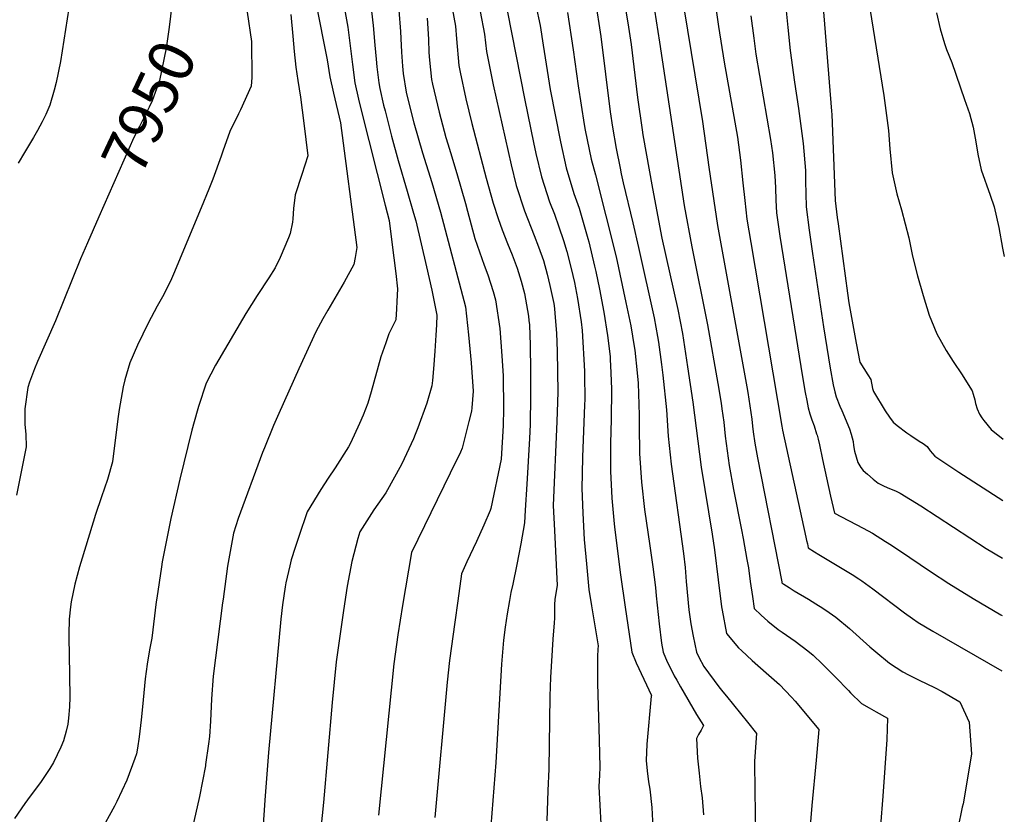
# Model space of a CAD drawing. Units: inches. Extents: x 2561773 to 2567451, y 1540239 to 1545559.
# Drawn here: x 2566775 to 2567404, y 1542152 to 1542660 of the extents above; entities that cross this region are included whole.
import ezdxf
from ezdxf.enums import TextEntityAlignment as Align

# ---------------------------------------------------------------- set-up
doc = ezdxf.new("R2010")
doc.units = ezdxf.units.IN
doc.header["$MEASUREMENT"] = 0
doc.layers.add('tile_2467_31_contour_10ft', color=71, linetype='Continuous')
doc.styles.add('Arial', font='arial.ttf')

msp = doc.modelspace()

# ---------------------------------------------------------------- linework, layer by layer
at = {"layer": 'tile_2467_31_contour_10ft'}
for points, elevation in [([(2567194.92, 1542697.63), (2567211.66, 1542594.86), (2567215.64, 1542565.83), (2567221.3, 1542528.4), (2567240.07, 1542425.4), (2567240.61, 1542421.87), (2567243.18, 1542404.9), (2567243.69, 1542400.41), (2567244.05, 1542396.72), (2567245.13, 1542389.53), (2567246.8, 1542380.06), (2567262.34, 1542300.9), (2567262.45, 1542300.36), (2567263.62, 1542299.43), (2567266.98, 1542297.24), (2567270.27, 1542295.25), (2567279.46, 1542289.85), (2567284.11, 1542286.92), (2567288.56, 1542284.01), (2567292.67, 1542281.28), (2567296.89, 1542278.27), (2567305.51, 1542271.06), (2567318.59, 1542259.36), (2567322.36, 1542256.16), (2567331.23, 1542248.91), (2567339.69, 1542243.48), (2567343.18, 1542241.59), (2567350.02, 1542238.09), (2567359.91, 1542233.37), (2567364.81, 1542230.88), (2567375.98, 1542224.29), (2567381.94, 1542211.31), (2567383.56, 1542191.11), (2567380.82, 1542174.23), (2567378.14, 1542159.17), (2567377.59, 1542157.03), (2567374.85, 1542143.26)], 7790), ([(2567046.78, 1542693.99), (2567053.96, 1542655.89), (2567054.52, 1542647.83), (2567056.01, 1542630.62), (2567056.87, 1542626.45), (2567060.44, 1542609.49), (2567064.24, 1542593.57), (2567073.45, 1542558.84), (2567078.04, 1542542.69), (2567081.2, 1542532.9), (2567083.76, 1542525.68), (2567087.14, 1542517.06), (2567090.05, 1542509.77), (2567093.25, 1542501.26), (2567095.81, 1542492.85), (2567097.95, 1542485.13), (2567100.43, 1542470.62), (2567100.82, 1542467.91), (2567101.07, 1542464.97), (2567101.63, 1542452), (2567101.74, 1542435.77), (2567101.76, 1542419.5), (2567101.55, 1542401.36), (2567101.19, 1542392.52), (2567099.47, 1542363.36), (2567098.45, 1542346.79), (2567097.89, 1542338.53), (2567095.57, 1542325.22), (2567093.15, 1542312.08), (2567090.49, 1542299.41), (2567089.21, 1542294.15), (2567088.28, 1542288.93), (2567086.85, 1542280.46), (2567085.55, 1542272.04), (2567084.46, 1542263.7), (2567083.28, 1542248.42), (2567079.66, 1542185.45), (2567074.63, 1542120.84)], 7870), ([(2567081.41, 1542694.13), (2567098.12, 1542608.58), (2567103.72, 1542581.5), (2567105.27, 1542574.57), (2567108.72, 1542559.69), (2567113.93, 1542543.53), (2567117.02, 1542535.68), (2567119.89, 1542527.64), (2567122.95, 1542519.02), (2567124.94, 1542511.97), (2567128.21, 1542499.28), (2567128.88, 1542496.52), (2567129.84, 1542492.09), (2567131.78, 1542481.87), (2567134.13, 1542467), (2567134.88, 1542461.46), (2567136.25, 1542435.53), (2567136.38, 1542432.94), (2567136.42, 1542417.57), (2567136.36, 1542413.77), (2567134.95, 1542380.8), (2567134.76, 1542369.96), (2567134.64, 1542360.65), (2567135.27, 1542344.67), (2567136.11, 1542327.92), (2567137.49, 1542312.33), (2567139.13, 1542295.93), (2567140.74, 1542285.67), (2567142.38, 1542275.41), (2567144.95, 1542259.94), (2567144.81, 1542257.8), (2567144.67, 1542253.29), (2567144.63, 1542236.16), (2567145.63, 1542199.71), (2567146, 1542182.6), (2567145.79, 1542177.43), (2567145.52, 1542170.27), (2567146.65, 1542146.29)], 7850), ([(2566872.51, 1542682.58), (2566872.68, 1542671.4), (2566871.76, 1542661.93), (2566870.82, 1542653.71), (2566869.13, 1542641.81), (2566864.71, 1542621.1), (2566860.04, 1542608.13), (2566858.13, 1542604.08), (2566855.73, 1542599), (2566852.08, 1542591.83), (2566848.43, 1542584.65), (2566825.99, 1542533.97)], 7950), ([(2567217.77, 1542684.31), (2567221.99, 1542655.58), (2567225.42, 1542632.9), (2567233.97, 1542584.94), (2567235.88, 1542570.28)], 7780), ([(2566964.68, 1542670.81), (2566971.9, 1542634.29), (2566973.57, 1542623.49), (2566975.98, 1542612.94), (2566980.51, 1542594.17), (2566990.81, 1542514.44), (2566989.84, 1542508.09), (2566988.91, 1542503.54), (2566982.76, 1542492.25), (2566972.25, 1542474.33), (2566969.2, 1542468.82), (2566964.72, 1542460.57), (2566953.89, 1542437.04), (2566940.94, 1542408.43), (2566937.63, 1542400.75), (2566931.8, 1542386.55), (2566930.56, 1542383.52), (2566915.02, 1542341.38), (2566912.05, 1542331.89), (2566908.27, 1542310.82), (2566905.36, 1542289.91), (2566905.03, 1542287.42), (2566899.09, 1542240.66), (2566898.06, 1542226.26), (2566897.26, 1542211.87), (2566896.63, 1542202.11), (2566896.08, 1542197.46), (2566894.27, 1542184.14), (2566894.13, 1542183.3), (2566890.4, 1542163.83), (2566885.74, 1542143.13)], 7920), ([(2566982.11, 1542671.52), (2566985.09, 1542655.18), (2566987.65, 1542634.71), (2566988.06, 1542631.28), (2566989.59, 1542619.7), (2566991.9, 1542609.17), (2566993.39, 1542602.94), (2567009.01, 1542541.53), (2567011.4, 1542531.8), (2567013.25, 1542517.81), (2567014.53, 1542507.86), (2567015.73, 1542497.95), (2567016.78, 1542488.13), (2567016.45, 1542479.88), (2567016.26, 1542475.23), (2567015.85, 1542468.24), (2567011.31, 1542459.3), (2567009.3, 1542453.52), (2567006.25, 1542444.54), (2567000.1, 1542422.23), (2566997.84, 1542414.99), (2566994.99, 1542407.32), (2566992.62, 1542401.99), (2566986.87, 1542389.51), (2566985.48, 1542387.09), (2566977.07, 1542373.82), (2566972.52, 1542367.17), (2566967.79, 1542359.87), (2566959.12, 1542345.68), (2566953.8, 1542329.91), (2566951.45, 1542322.77), (2566948.98, 1542314.93), (2566947.99, 1542311.17), (2566945.46, 1542300.36), (2566945.02, 1542297.73), (2566943.33, 1542286.15), (2566942.36, 1542277.12), (2566934.32, 1542191.91), (2566932.09, 1542161.48), (2566930.9, 1542142.53)], 7910), ([(2566999.52, 1542671.04), (2567001.27, 1542656.28), (2567002.35, 1542643.6), (2567003.14, 1542634.72), (2567003.6, 1542629.84), (2567005, 1542619.59), (2567005.52, 1542615.93), (2567007.98, 1542605.37), (2567008.88, 1542601.69), (2567013.01, 1542585.58), (2567017.15, 1542570.05), (2567023.09, 1542550.54), (2567027.09, 1542536.38), (2567028.46, 1542531.42), (2567031.97, 1542516.74), (2567035.4, 1542502.03), (2567038.68, 1542487.26), (2567041.82, 1542472.4), (2567041.92, 1542471.34), (2567041.68, 1542465.09), (2567041.39, 1542458.5), (2567040.74, 1542448.15), (2567039.87, 1542437.02), (2567039.18, 1542429.51), (2567038.84, 1542426.17), (2567035.47, 1542415.05), (2567029.75, 1542399.21), (2567028.2, 1542394.95), (2567027.15, 1542392.32), (2567021.15, 1542379.4), (2567019.38, 1542375.75), (2567009.47, 1542357.83), (2567001.73, 1542346.81), (2566992.7, 1542332.75), (2566991.45, 1542328.52), (2566987.58, 1542313.84), (2566984.76, 1542298.22), (2566982.25, 1542282.69), (2566977.69, 1542249.74), (2566975.01, 1542223.74), (2566969.57, 1542160.07), (2566967.18, 1542137.24)], 7900), ([(2567143.06, 1542672.95), (2567146.63, 1542649.2), (2567152.7, 1542601.21), (2567154.21, 1542591.25), (2567156.58, 1542577.65), (2567159.05, 1542565.15), (2567159.79, 1542561.45), (2567160.92, 1542555.86), (2567167.17, 1542530.18), (2567170.72, 1542514.55), (2567180.73, 1542469.59), (2567182.91, 1542457.62), (2567183.54, 1542454.09), (2567185.5, 1542439.82), (2567186.36, 1542432.97), (2567188.67, 1542410.72), (2567189.81, 1542393.9), (2567191.72, 1542376.01), (2567199.5, 1542318.99), (2567200.53, 1542310.01), (2567201.33, 1542301.11), (2567203.03, 1542283.07), (2567204.27, 1542274), (2567205.61, 1542266.11), (2567207.89, 1542255.99), (2567209.4, 1542252.7), (2567212.42, 1542246.9), (2567222.17, 1542233.86), (2567224.65, 1542230.69), (2567227.07, 1542227.84), (2567240.47, 1542211.22), (2567246.16, 1542204.08), (2567244.92, 1542186.36), (2567245.05, 1542166.87), (2567245.72, 1542128.56)], 7820), ([(2567161.01, 1542675.84), (2567164.03, 1542657.93), (2567166.1, 1542644.21), (2567170.2, 1542610.23), (2567173.03, 1542589.54), (2567173.52, 1542586.38), (2567179.66, 1542552.13), (2567185.75, 1542520.43), (2567195.81, 1542474.86), (2567198.79, 1542459.42), (2567202.16, 1542438.15), (2567205.42, 1542415.7), (2567210.92, 1542374.13), (2567217.8, 1542331.29), (2567219.4, 1542321.37), (2567221.64, 1542302.21), (2567223.78, 1542284.86), (2567224.18, 1542282.72), (2567226.93, 1542267.86), (2567234.7, 1542258.84), (2567236.56, 1542256.95), (2567243.41, 1542250.68), (2567252.43, 1542242.79), (2567260.92, 1542235.29), (2567268.57, 1542227.24), (2567270.85, 1542224.71), (2567285.9, 1542206.54), (2567284.25, 1542186.93), (2567281.43, 1542158.01), (2567280.6, 1542147.69)], 7810), ([(2567264.76, 1542669.77), (2567266.13, 1542654.92), (2567267.61, 1542640.21), (2567270.34, 1542620.13), (2567272.95, 1542603.15), (2567276, 1542580.95), (2567277.38, 1542563.63), (2567277.51, 1542556.56), (2567277.64, 1542549.05), (2567277.83, 1542540.5), (2567279.8, 1542525.57), (2567281.93, 1542510.68), (2567289.05, 1542463.8), (2567293.3, 1542437.47), (2567295.09, 1542426.72), (2567296.14, 1542422.24), (2567296.98, 1542418.99), (2567299.3, 1542413.18), (2567300.63, 1542410.42), (2567305.51, 1542398.65), (2567306.58, 1542395.14), (2567307.85, 1542390.63), (2567308.22, 1542388.04), (2567308.83, 1542384.47), (2567310.89, 1542377.08), (2567312.81, 1542374.04), (2567314.23, 1542371.99), (2567317.04, 1542369.62), (2567320.79, 1542366.47), (2567323.89, 1542364.02), (2567327.72, 1542361.97), (2567331.23, 1542360.44), (2567334.97, 1542358.95), (2567338.01, 1542357.45), (2567351.05, 1542349.54), (2567392.95, 1542322.28), (2567403.33, 1542315.93)], 7760), ([(2567288.57, 1542670.27), (2567294.12, 1542601.49), (2567294.19, 1542599.35), (2567296.45, 1542544.44), (2567297.71, 1542533.68), (2567298.23, 1542529.51), (2567304.2, 1542485.2), (2567305.12, 1542479.21), (2567309.84, 1542453.33), (2567312.2, 1542441.31), (2567317.2, 1542433.12), (2567319.17, 1542430.04), (2567320.34, 1542424.45), (2567320.92, 1542422.38), (2567328.37, 1542410.11), (2567331.09, 1542406.19), (2567333.4, 1542402.93), (2567336, 1542400.86), (2567342.29, 1542396.04), (2567344.66, 1542394.36), (2567350.1, 1542390.66), (2567352.65, 1542389.19), (2567355.25, 1542387.28), (2567357.17, 1542384.5), (2567358.52, 1542382.85), (2567360.19, 1542381.2), (2567375.44, 1542370.87), (2567403.55, 1542352.84)], 7750), ([(2567317.75, 1542672.74), (2567327.41, 1542611.54), (2567330.5, 1542589.11), (2567331.29, 1542577.56), (2567332.93, 1542562.08), (2567335.81, 1542548.82), (2567338.7, 1542538.51), (2567343.56, 1542520.73), (2567345.83, 1542509.02), (2567349.09, 1542496.3), (2567352.6, 1542483.74), (2567356.49, 1542471.28), (2567357.93, 1542467.56), (2567361.36, 1542459.3), (2567367.3, 1542448.7), (2567371.71, 1542441.73), (2567377.51, 1542433.1), (2567379.34, 1542430.26), (2567383.96, 1542422.93), (2567384.58, 1542420.87), (2567385.69, 1542417.17), (2567386.15, 1542414.79), (2567387.23, 1542411.41), (2567388.71, 1542408.02), (2567390.12, 1542405.7), (2567391.37, 1542403.99), (2567396.13, 1542398.21), (2567403.78, 1542392.11)], 7740), ([(2566920.87, 1542664.75), (2566923.57, 1542645.95), (2566923.67, 1542623.03), (2566923.45, 1542617.41), (2566916.54, 1542602.33), (2566915.27, 1542599.78), (2566909.65, 1542588.44), (2566905.19, 1542576.04), (2566904.11, 1542572.8), (2566898.86, 1542558.03), (2566896.34, 1542551.62), (2566891.46, 1542539.78), (2566873.71, 1542497.42), (2566871.83, 1542492.95), (2566866.6, 1542483.04), (2566863.32, 1542476.93), (2566857.44, 1542466.16), (2566850.73, 1542452.03), (2566845.75, 1542440.7), (2566842.73, 1542430), (2566841.64, 1542425.45), (2566838.95, 1542411.04), (2566838.25, 1542405.08), (2566834.84, 1542377.46), (2566831.51, 1542366.3), (2566827.82, 1542355.16), (2566823.88, 1542343.95), (2566815.43, 1542315.94), (2566813.78, 1542310.46), (2566810.73, 1542299.35), (2566808.26, 1542288.06), (2566807.92, 1542285.04), (2566807.16, 1542277.07), (2566806.91, 1542267.45), (2566806.88, 1542264.81), (2566807.18, 1542254.67), (2566807.48, 1542227.25), (2566807.32, 1542221.06), (2566806.65, 1542213.87), (2566806.19, 1542210.08), (2566805.16, 1542205.63), (2566803.49, 1542199.42), (2566801.81, 1542195.37), (2566797.08, 1542185.56), (2566794.72, 1542181.78), (2566789.14, 1542173.45), (2566780.37, 1542161.71), (2566778.71, 1542159.34), (2566772.16, 1542149.72)], 7940), ([(2566806.77, 1542667.32), (2566801.56, 1542633.32), (2566798.85, 1542619.74), (2566797.55, 1542614.89), (2566794.63, 1542605.44), (2566792.11, 1542599.45), (2566789.86, 1542594.65), (2566786.87, 1542589.1), (2566784.34, 1542584.75), (2566778.44, 1542575.22), (2566774.4, 1542568.25)], 7960), ([(2567017.6, 1542666.01), (2567018.73, 1542652.48), (2567018.98, 1542647.86), (2567019.33, 1542639.11), (2567019.93, 1542630.38), (2567020.5, 1542625.57), (2567022.34, 1542613.63), (2567023.35, 1542609.18), (2567027.31, 1542594.03), (2567032.86, 1542574.98), (2567038.79, 1542556.06), (2567044.32, 1542537.01), (2567060.2, 1542476.57), (2567062.24, 1542458.7), (2567063.88, 1542440.74), (2567065.19, 1542422.75), (2567064.23, 1542412.13), (2567064.02, 1542409.86), (2567062.43, 1542403.36), (2567058.04, 1542386.33), (2567057.04, 1542383.81), (2567050.41, 1542370.22), (2567025.84, 1542319.64), (2567020.01, 1542285.76), (2567017.12, 1542267.13), (2567014.56, 1542248.48), (2567004.7, 1542151.78)], 7890), ([(2567069.71, 1542665.28), (2567072.44, 1542650.75), (2567073.71, 1542639.55), (2567077.89, 1542618.29), (2567087.42, 1542575.76), (2567089.46, 1542567.27), (2567092.71, 1542554.05), (2567097.98, 1542537.91), (2567104.19, 1542522.11), (2567106.9, 1542514.93), (2567110, 1542506.17), (2567112.47, 1542497.51), (2567114.23, 1542490.2), (2567116.6, 1542478.71), (2567117.06, 1542475.46), (2567117.33, 1542472.32), (2567118.36, 1542459.78), (2567118.89, 1542448.16), (2567119.17, 1542422.13), (2567118.92, 1542409.44), (2567118.59, 1542403.23), (2567116.32, 1542349.61), (2567117.06, 1542333.69), (2567118.83, 1542298.51), (2567117.24, 1542289.79), (2567117.06, 1542286.18), (2567117.1, 1542283.77), (2567117.06, 1542277.73), (2567116.92, 1542274.74), (2567116.02, 1542264.2), (2567114.48, 1542239.72), (2567114.09, 1542227.8), (2567113.45, 1542181.15), (2567112.84, 1542167.59), (2567112.16, 1542148.25)], 7860), ([(2567105.13, 1542669.02), (2567107.92, 1542656.23), (2567109.81, 1542643.71), (2567114.41, 1542615.34), (2567120.93, 1542582.05), (2567124.59, 1542565.28), (2567129.54, 1542549.03), (2567132.94, 1542539.52), (2567138.39, 1542520.18), (2567138.96, 1542518.02), (2567142.72, 1542502.48), (2567143.46, 1542499.09), (2567145.84, 1542487.94), (2567148.61, 1542473.24), (2567150.89, 1542458.33), (2567152.61, 1542444.74), (2567152.7, 1542443.18), (2567153.14, 1542434.32), (2567153.64, 1542424.04), (2567153.36, 1542404.57), (2567152.85, 1542389.5), (2567152.79, 1542371.59), (2567153.75, 1542354.38), (2567155.27, 1542337.92), (2567155.7, 1542334.03), (2567159.29, 1542305.48), (2567162.27, 1542284.83), (2567166.47, 1542255.96), (2567169.35, 1542249.25), (2567179.09, 1542228.37), (2567178.92, 1542227.8), (2567176.21, 1542197.32), (2567175.72, 1542186.77), (2567176.36, 1542180.26), (2567177.21, 1542173.09), (2567177.95, 1542168.47), (2567179.29, 1542156.72), (2567180.26, 1542135.39)], 7840), ([(2567125.47, 1542664.58), (2567129.04, 1542640.78), (2567132.14, 1542617.74), (2567136.07, 1542593.12), (2567136.72, 1542589.39), (2567140.5, 1542570.88), (2567143.35, 1542560.89), (2567156.52, 1542508.43), (2567162.78, 1542479.35), (2567165.8, 1542464.37), (2567168.02, 1542451.16), (2567168.37, 1542448.79), (2567169.92, 1542434.37), (2567170.55, 1542427.82), (2567171.24, 1542407.44), (2567171.15, 1542400.53), (2567171.4, 1542382.8), (2567172.67, 1542364.53), (2567174.65, 1542347.1), (2567178.09, 1542323.94), (2567179.92, 1542310.58), (2567181.7, 1542297.26), (2567182.17, 1542291.99), (2567183.89, 1542273.98), (2567185.53, 1542261.72), (2567186.49, 1542255.98), (2567189.17, 1542249.88), (2567190.33, 1542247.49), (2567193.62, 1542240.87), (2567195.19, 1542238.08), (2567197.6, 1542233.82), (2567207.76, 1542216.09), (2567212.35, 1542209.24), (2567210.72, 1542206.09), (2567209.06, 1542203.43), (2567207.87, 1542200.8), (2567208.44, 1542188.29), (2567209.48, 1542178.67), (2567210.46, 1542170.23), (2567211.49, 1542162.84), (2567212.41, 1542152.05)], 7830), ([(2567180.98, 1542665.99), (2567184.21, 1542645.62), (2567199.94, 1542541.26), (2567204.75, 1542514.94), (2567214.76, 1542465.01), (2567221.56, 1542427.51), (2567223.58, 1542414.96), (2567224.11, 1542411.38), (2567225.29, 1542402.89), (2567225.71, 1542398.38), (2567226.09, 1542393.97), (2567228.79, 1542375.29), (2567231.37, 1542359.94), (2567236.63, 1542334.07), (2567237.62, 1542328.69), (2567240.04, 1542315.25), (2567241, 1542309.89), (2567242.1, 1542301.12), (2567243.51, 1542291.46), (2567244.72, 1542283.93), (2567249.08, 1542279.69), (2567253.46, 1542275.79), (2567259.96, 1542270.36), (2567262.47, 1542268.69), (2567270.9, 1542262.99), (2567279.02, 1542256.91), (2567282.26, 1542254.01), (2567288.17, 1542248.59), (2567296.6, 1542240.09), (2567304.84, 1542231.58), (2567306.3, 1542230.11), (2567313.19, 1542223.24), (2567318.19, 1542220.33), (2567322.56, 1542217.79), (2567329.9, 1542213.87), (2567329.33, 1542200.25), (2567326.83, 1542163.97), (2567325.37, 1542145.22)], 7800), ([(2567361.11, 1542664.44), (2567363.46, 1542654.02), (2567366.18, 1542644.75), (2567367.48, 1542640.94), (2567370.85, 1542632.66), (2567379.14, 1542608.94), (2567382.14, 1542600), (2567384.54, 1542591.29), (2567385.94, 1542584.2), (2567386.87, 1542578.11), (2567387.6, 1542574.15), (2567389.76, 1542563.98), (2567395.48, 1542547.89), (2567398.03, 1542540.37), (2567400.89, 1542527.29), (2567403.27, 1542513.94), (2567404.47, 1542508.68)], 7730), ([(2566948.69, 1542663.19), (2566949.91, 1542649.47), (2566950.86, 1542639.56), (2566951.87, 1542629.64), (2566953.09, 1542621.11), (2566954.76, 1542610.38), (2566957.02, 1542593.84), (2566959.64, 1542573.01), (2566955.69, 1542561.07), (2566951.5, 1542548.02), (2566950.34, 1542539.37), (2566950.04, 1542532.83), (2566949.72, 1542530.74), (2566948.35, 1542523.33), (2566947.29, 1542520.65), (2566941.78, 1542508.05), (2566938.59, 1542501.52), (2566934.55, 1542495.13), (2566927.14, 1542483.76), (2566920.02, 1542472.29), (2566900.6, 1542439.25), (2566894.68, 1542427.8), (2566889.69, 1542412.9), (2566888.84, 1542410), (2566885.48, 1542397.79), (2566877.72, 1542366.52), (2566872.04, 1542341.29), (2566866.59, 1542313.69), (2566866.03, 1542310.5), (2566863.03, 1542290.49), (2566862.75, 1542288.04), (2566859.85, 1542264.87), (2566858.47, 1542257.5), (2566856.84, 1542248.23), (2566855.61, 1542238.99), (2566853.99, 1542221.02), (2566853.1, 1542212.81), (2566851.84, 1542201.93), (2566850.64, 1542194.72), (2566850.02, 1542191.15), (2566849.03, 1542188.17), (2566843.89, 1542174.18), (2566837.54, 1542160.54), (2566836, 1542157.53), (2566826.97, 1542141.09)], 7930), ([(2567035.71, 1542660.97), (2567036.69, 1542647.49), (2567036.89, 1542638.94), (2567037.26, 1542634.12), (2567038.55, 1542621.8), (2567039.18, 1542618.76), (2567043.42, 1542600.9), (2567047.63, 1542584.79), (2567048.88, 1542580.62), (2567050.59, 1542575.05), (2567054.75, 1542561.68), (2567060.33, 1542542.64), (2567061.6, 1542537.71), (2567066.29, 1542520.1), (2567072.09, 1542503.23), (2567074.56, 1542497.02), (2567077.88, 1542486.37), (2567079.51, 1542480.95), (2567082.13, 1542462.65), (2567083.49, 1542445.19), (2567084.26, 1542432.47), (2567084.44, 1542411.44), (2567084.38, 1542400.7), (2567082.96, 1542379.31), (2567076.49, 1542347.67), (2567076.13, 1542346.5), (2567072.05, 1542337.15), (2567067.3, 1542326.77), (2567061.09, 1542313.69), (2567057.75, 1542306.03), (2567055.27, 1542288.87), (2567053.35, 1542275.25), (2567049.98, 1542250.66), (2567048.62, 1542236.74), (2567040.61, 1542150.29)], 7880), ([(2567242.5, 1542662.43), (2567244.42, 1542648.1), (2567245.83, 1542637.88), (2567255.15, 1542583.36), (2567256.31, 1542575), (2567257.98, 1542560.53), (2567258.35, 1542552.5), (2567258.59, 1542544.62), (2567258.97, 1542536.5), (2567261.16, 1542521.62), (2567275.57, 1542431.88), (2567277.29, 1542421.87), (2567278.32, 1542416.67), (2567279.25, 1542412.08), (2567280.28, 1542408.3), (2567281.57, 1542404.39), (2567282.9, 1542400.62), (2567284.6, 1542395.5), (2567284.88, 1542394.54), (2567285.55, 1542391.97), (2567286.32, 1542388.42), (2567288.25, 1542378.94), (2567293.47, 1542355.56), (2567296.07, 1542344.78), (2567314.4, 1542335.23), (2567320.36, 1542331.91), (2567328.56, 1542326.77), (2567332.35, 1542324.38), (2567344.06, 1542316.45), (2567357.32, 1542307.42), (2567369.02, 1542299.87), (2567384.62, 1542290.35), (2567402.26, 1542279.89), (2567403.11, 1542279.39)], 7770), ([(2567235.88, 1542570.28), (2567237.43, 1542555.79), (2567238.72, 1542544.38), (2567240.09, 1542532.51), (2567242.46, 1542517.67), (2567262.3, 1542400.27), (2567262.81, 1542397.83), (2567277.69, 1542329.37), (2567278.15, 1542327.35), (2567278.64, 1542325.22), (2567279.26, 1542322.57), (2567283.15, 1542320.16), (2567286.03, 1542318.39), (2567307.24, 1542305.54), (2567311.5, 1542302.77), (2567313.38, 1542301.47), (2567320.47, 1542296.4), (2567340.78, 1542281.17), (2567345.92, 1542277.42), (2567349.48, 1542274.87), (2567358.86, 1542269.44), (2567402.9, 1542243.97)], 7780), ([(2566825.99, 1542533.97), (2566818.69, 1542517.47), (2566814.27, 1542507.29), (2566798.31, 1542467.63), (2566786.91, 1542441.69), (2566784.91, 1542436.91), (2566781.74, 1542428.37), (2566780.61, 1542424.93), (2566778.77, 1542411.39), (2566778.76, 1542401.31), (2566779.41, 1542395.18), (2566779.53, 1542387.19), (2566773.47, 1542356.2)], 7950)]:
    msp.add_lwpolyline(points, dxfattribs=dict(at, elevation=elevation))

# ---------------------------------------------------------------- texts
at = {"color": 18, "style": 'Arial'}
msp.add_text('7950', height=28.8, rotation=64.73616, dxfattribs=at).set_placement((2566858.13, 1542604.08), align=Align.MIDDLE_CENTER)

doc.saveas('drawing.dxf')
